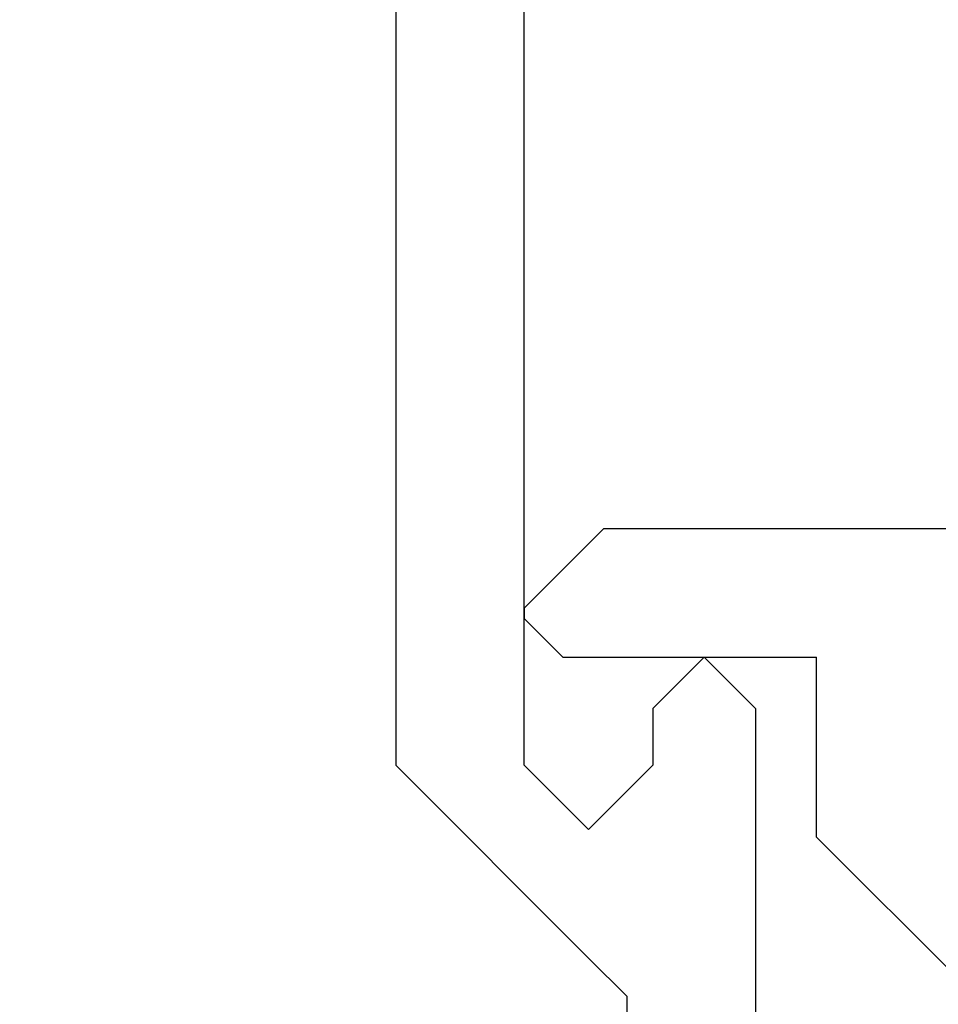
# Model space of a CAD drawing. Extents: x 0 to 60, y -1.2 to 81.5.
# Drawn here: x 10.8 to 11.2, y 21.8 to 22.2 of the extents above; entities that cross this region are included whole.
import ezdxf

# ---------------------------------------------------------------- set-up
doc = ezdxf.new("R2010")
doc.units = 0
doc.header["$MEASUREMENT"] = 0
doc.header["$PDMODE"] = 2
doc.layers.get('0').update_dxf_attribs({"linetype": 'CONTINUOUS'})
doc.layers.get('Defpoints').update_dxf_attribs({"linetype": 'CONTINUOUS'})
doc.layers.add('Dimension', color=2, linetype='CONTINUOUS', lineweight=15)
doc.layers.add('Object', color=7, linetype='CONTINUOUS', lineweight=30)
doc.styles.get("Standard").update_dxf_attribs({"font": 'ARIAL.TTF'})
doc.dimstyles.new('Nabco Dimension Arch Style - Autocad', dxfattribs={"dimscale": 2, "dimtxt": 0.375, "dimasz": 0.37, "dimexe": 0.06, "dimexo": 0.06, "dimgap": 0.06, "dimtad": 0, "dimdec": 5, "dimzin": 4, "dimdsep": 46, "dimlunit": 5, "dimtxsty": 'Standard', "dimcen": 0, "dimclrd": 256, "dimclre": 256, "dimclrt": 256, "dimadec": 1, "dimazin": 1, "dimtm": 1e-09, "dimtfac": 1, "dimtdec": 5, "dimtofl": 0, "dimtmove": 0, "dimatfit": 3, "dimfxl": 0, "dimfrac": 2, "dimtolj": 1, "dimtzin": 4, "dimlwd": -1, "dimlwe": -1, "dimarcsym": 0})

# ---------------------------------------------------------------- blocks, each defined once
blk = doc.blocks.new('GLSTOP')
for p, q in [((-0.30234, 0.2571), (-0.30234, 0.61222)), ((-0.25234, 0.50925), (-0.25234, 0.36917)), ((-0.3261, 0.30713), (-0.39111, 0.37217)), ((-0.25234, 0.36917), (-0.23735, 0.35416)), ((-0.16233, 0.27912), (-0.23734, 0.35416)), ((-0.3261, 0.30713), (-0.3261, 0.23709)), ((-0.23735, 0.30413), (-0.26234, 0.27912)), ((-0.21233, 0.27912), (-0.23735, 0.30413)), ((-0.23734, 0.30413), (-0.23734, 0.30413)), ((-0.26234, 0.2571), (-0.26234, 0.27912)), ((-0.21233, 0.27912), (-0.21233, -0.18216)), ((-0.16233, -0.18216), (-0.16233, 0.27912)), ((-0.30234, 0.2571), (-0.28235, 0.23709)), ((-0.28235, 0.23709), (-0.26234, 0.2571)), ((-0.22733, 0.23709), (-0.3261, 0.23709)), ((-0.28234, 0.23709), (-0.28234, 0.23709)), ((-0.21233, 0.22208), (-0.22735, 0.23709)), ((-0.21233, 0.21808), (-0.21233, 0.22208)), ((-0.24335, 0.18706), (-0.21233, 0.21808)), ((-0.24334, 0.18706), (-0.40035, 0.18706))]:
    blk.add_line(p, q)
blk = doc.blocks.new('EST')
at = {"rotation": 180}
blk.add_blockref('GLSTOP', (1.95216, -0.0603), dxfattribs=at)
blk = doc.blocks.new('*D30')
at = {"layer": 'Defpoints', "color": 0}
for p in [(8.86341, 22.19178), (8.67592, 21.38023), (8.86341, 18.56845)]:
    blk.add_point(p, dxfattribs=at)
at = {"layer": 'Dimension'}
for p, q in [((8.86341, 22.07178), (8.86341, 18.44845)), ((8.67592, 21.26023), (8.67592, 18.44845)), ((8.17592, 18.56845), (7.67592, 18.56845)), ((9.36341, 18.56845), (10.63371, 18.56845))]:
    blk.add_line(p, q, dxfattribs=at)
for points in [[(8.17592, 18.65179), (8.17592, 18.48512), (8.67592, 18.56845)], [(9.36341, 18.65179), (9.36341, 18.48512), (8.86341, 18.56845)]]:
    blk.add_solid(points, dxfattribs=at)
at = {"layer": 'Dimension', "insert": (11.49143, 18.56845), "char_height": 0.5, "attachment_point": 5}
blk.add_mtext('\\A1;3/16\\P [5]\\PTYP.', dxfattribs=at)
blk = doc.blocks.new('*D31')
at = {"layer": 'Defpoints', "color": 0}
for p in [(18.63717, 22.19435), (8.86261, 21.70919), (18.63717, 16.47926)]:
    blk.add_point(p, dxfattribs=at)
at = {"layer": 'Dimension'}
for p, q in [((18.63717, 22.07435), (18.63717, 16.35926)), ((8.86261, 21.58919), (8.86261, 16.35926)), ((9.36261, 16.47926), (12.13358, 16.47926)), ((18.13717, 16.47926), (15.41007, 16.47926))]:
    blk.add_line(p, q, dxfattribs=at)
for points in [[(9.36261, 16.5626), (9.36261, 16.39593), (8.86261, 16.47926)], [(18.13717, 16.5626), (18.13717, 16.39593), (18.63717, 16.47926)]]:
    blk.add_solid(points, dxfattribs=at)
at = {"layer": 'Dimension', "insert": (13.77183, 16.47926), "char_height": 0.5, "attachment_point": 5}
blk.add_mtext('\\A1;SIDELITE', dxfattribs=at)

msp = doc.modelspace()

# ---------------------------------------------------------------- block references
at = {"layer": 'Object'}
msp.add_blockref('EST', (8.863193, 22.248873), dxfattribs=at)

# ---------------------------------------------------------------- dimensions: what is measured, and where the dimension line sits
at = {"layer": 'Dimension'}
for base, p1, p2, text, picture, middle in [((8.863415, 18.568454), (8.675915, 21.380234), (8.863415, 22.191776), '<>[]\\PTYP.', '*D30', (11.49143, 18.568454)), ((18.637174, 16.479262), (8.862613, 21.709189), (18.637174, 22.194346), 'SIDELITE', '*D31', (13.771825, 16.479262))]:
    dim = msp.add_linear_dim(base=base, p1=p1, p2=p2, text=text, dimstyle='Nabco Dimension Arch Style - Autocad', override={"dimtxt": 0.25, "dimasz": 0.25, "dimpost": '\\X'}, dxfattribs=at)
    dim.commit()
    dim.dimension.update_dxf_attribs({"geometry": picture, "text_midpoint": middle, "dimtype": 160})

doc.saveas('drawing.dxf')
